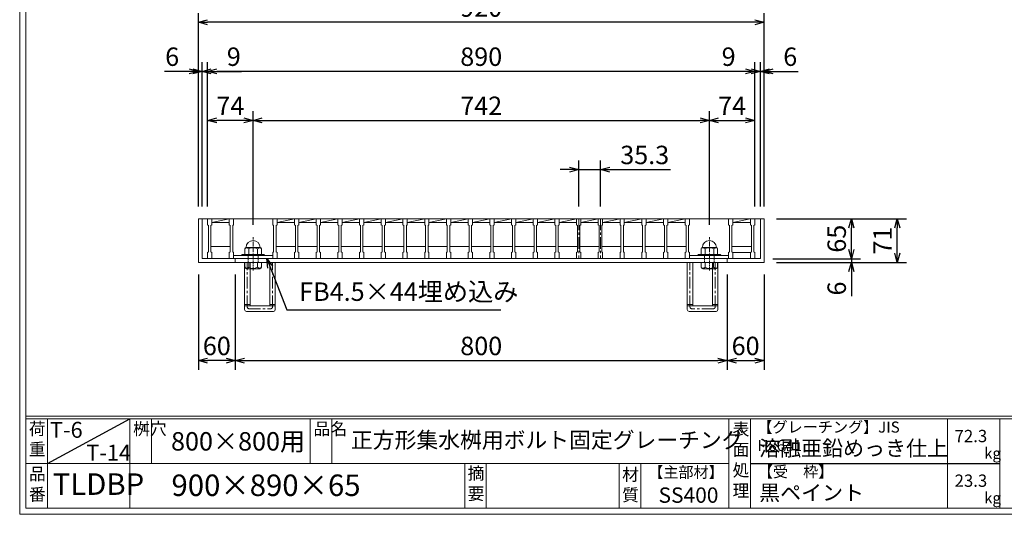
# Model space of a CAD drawing. Units: millimetres. Extents: x -180 to 2610, y -195 to 1778.
# Drawn here: x -180 to 1421, y -195 to 610 of the extents above; entities that cross this region are included whole.
import ezdxf

# ---------------------------------------------------------------- set-up
doc = ezdxf.new("R2010")
doc.units = ezdxf.units.MM
doc.linetypes.add('CENTER', pattern=[10, 6.25, -1.25, 1.25, -1.25])
doc.linetypes.add('DASHED', pattern=[3.75, 2.5, -1.25])
for name, color, linetype, lineweight in [('中心線', 1, 'CENTER', 13), ('受け枠', 3, 'Continuous', 9), ('寸法線', 2, 'Continuous', 9), ('本体', 7, 'Continuous', 13), ('枠寸法', 31, 'Continuous', 9)]:
    doc.layers.add(name, color=color, linetype=linetype, lineweight=lineweight)
doc.layers.add('外枠', color=7, linetype='Continuous')
doc.dimstyles.new('ISO-25', dxfattribs={"dimscale": 10, "dimtxt": 3, "dimasz": 1.5, "dimexe": 1.5, "dimexo": 2, "dimgap": 0.5, "dimtad": 1, "dimdsep": 46, "dimtxsty": 'Standard', "dimblk": 'OPEN30', "dimcen": 2.5, "dimadec": 0, "dimazin": 0, "dimtfac": 1, "dimtmove": 0, "dimatfit": 0, "dimldrblk": 'OPEN30', "dimfxl": 1, "dimarcsym": 0})

# ---------------------------------------------------------------- blocks, each defined once
blk = doc.blocks.new('_Open30')
at = {"color": 0, "linetype": 'ByBlock', "lineweight": -2}
for p, q in [((-1, 0.27), (0, 0)), ((0, 0), (-1, -0.27)), ((0, 0), (-1, 0))]:
    blk.add_line(p, q, dxfattribs=at)
blk = doc.blocks.new('*D9')
at = {"layer": 'Defpoints', "color": 0, "ltscale": 3}
for p in [(110.7, 214.9), (170.7, 214.9), (110.7, 54.9)]:
    blk.add_point(p, dxfattribs=at)
at = {"layer": '枠寸法', "color": 0, "lineweight": -2, "ltscale": 3}
for p, q in [((110.7, 194.9), (110.7, 39.9)), ((170.7, 194.9), (170.7, 39.9)), ((155.7, 54.9), (125.7, 54.9))]:
    blk.add_line(p, q, dxfattribs=at)
at = {"layer": '枠寸法', "color": 0, "lineweight": -2, "ltscale": 3, "xscale": 15, "yscale": 15, "zscale": 15, "rotation": 180}
blk.add_blockref('_Open30', (110.7, 54.9), dxfattribs=at)
at = {"layer": '枠寸法', "color": 0, "lineweight": -2, "ltscale": 3, "xscale": 15, "yscale": 15, "zscale": 15}
blk.add_blockref('_Open30', (170.7, 54.9), dxfattribs=at)
at = {"layer": '枠寸法', "color": 0, "ltscale": 3, "insert": (140.7, 74.9), "char_height": 30, "attachment_point": 5}
blk.add_mtext('60', dxfattribs=at)
blk = doc.blocks.new('*D10')
at = {"layer": 'Defpoints', "color": 0, "ltscale": 3}
for p in [(170.7, 214.9), (970.7, 214.9), (970.7, 54.9)]:
    blk.add_point(p, dxfattribs=at)
at = {"layer": '枠寸法', "color": 0, "lineweight": -2, "ltscale": 3}
for p, q in [((170.7, 194.9), (170.7, 39.9)), ((970.7, 194.9), (970.7, 39.9)), ((185.7, 54.9), (955.7, 54.9))]:
    blk.add_line(p, q, dxfattribs=at)
at = {"layer": '枠寸法', "color": 0, "lineweight": -2, "ltscale": 3, "xscale": 15, "yscale": 15, "zscale": 15, "rotation": 180}
blk.add_blockref('_Open30', (170.7, 54.9), dxfattribs=at)
at = {"layer": '枠寸法', "color": 0, "lineweight": -2, "ltscale": 3, "xscale": 15, "yscale": 15, "zscale": 15}
blk.add_blockref('_Open30', (970.7, 54.9), dxfattribs=at)
at = {"layer": '枠寸法', "color": 0, "ltscale": 3, "insert": (570.7, 74.9), "char_height": 30, "attachment_point": 5}
blk.add_mtext('800', dxfattribs=at)
blk = doc.blocks.new('*D11')
at = {"layer": 'Defpoints', "color": 0, "ltscale": 3}
for p in [(970.7, 214.9), (1030.7, 214.9), (1030.7, 54.9)]:
    blk.add_point(p, dxfattribs=at)
at = {"layer": '枠寸法', "color": 0, "lineweight": -2, "ltscale": 3}
for p, q in [((970.7, 194.9), (970.7, 39.9)), ((1030.7, 194.9), (1030.7, 39.9)), ((985.7, 54.9), (1015.7, 54.9))]:
    blk.add_line(p, q, dxfattribs=at)
at = {"layer": '枠寸法', "color": 0, "lineweight": -2, "ltscale": 3, "xscale": 15, "yscale": 15, "zscale": 15, "rotation": 180}
blk.add_blockref('_Open30', (970.7, 54.9), dxfattribs=at)
at = {"layer": '枠寸法', "color": 0, "lineweight": -2, "ltscale": 3, "xscale": 15, "yscale": 15, "zscale": 15}
blk.add_blockref('_Open30', (1030.7, 54.9), dxfattribs=at)
at = {"layer": '枠寸法', "color": 0, "ltscale": 3, "insert": (1000.7, 74.9), "char_height": 30, "attachment_point": 5}
blk.add_mtext('60', dxfattribs=at)
blk = doc.blocks.new('*D12')
at = {"layer": 'Defpoints', "color": 0, "ltscale": 3}
for p in [(1030.7, 525.9), (1024.7, 285.9), (1030.7, 285.9)]:
    blk.add_point(p, dxfattribs=at)
at = {"layer": '枠寸法', "color": 0, "lineweight": -2, "ltscale": 3}
for p, q in [((1024.7, 305.9), (1024.7, 540.9)), ((1030.7, 305.9), (1030.7, 540.9)), ((1009.7, 525.9), (994.7, 525.9)), ((1024.7, 525.9), (1030.7, 525.9)), ((1045.7, 525.9), (1086, 525.9))]:
    blk.add_line(p, q, dxfattribs=at)
at = {"layer": '枠寸法', "color": 0, "lineweight": -2, "ltscale": 3, "xscale": 15, "yscale": 15, "zscale": 15}
blk.add_blockref('_Open30', (1024.7, 525.9), dxfattribs=at)
at = {"layer": '枠寸法', "color": 0, "lineweight": -2, "ltscale": 3, "xscale": 15, "yscale": 15, "zscale": 15, "rotation": 180}
blk.add_blockref('_Open30', (1030.7, 525.9), dxfattribs=at)
at = {"layer": '枠寸法', "color": 0, "ltscale": 3, "insert": (1073.3, 545.9), "char_height": 30, "attachment_point": 5}
blk.add_mtext('6', dxfattribs=at)
blk = doc.blocks.new('*D13')
at = {"layer": 'Defpoints', "color": 0, "ltscale": 3}
for p in [(110.7, 525.9), (110.7, 285.9), (116.7, 285.9)]:
    blk.add_point(p, dxfattribs=at)
at = {"layer": '枠寸法', "color": 0, "lineweight": -2, "ltscale": 3}
for p, q in [((110.7, 305.9), (110.7, 540.9)), ((116.7, 305.9), (116.7, 540.9)), ((95.7, 525.9), (55.5, 525.9)), ((116.7, 525.9), (110.7, 525.9)), ((131.7, 525.9), (146.7, 525.9))]:
    blk.add_line(p, q, dxfattribs=at)
at = {"layer": '枠寸法', "color": 0, "lineweight": -2, "ltscale": 3, "xscale": 15, "yscale": 15, "zscale": 15}
blk.add_blockref('_Open30', (110.7, 525.9), dxfattribs=at)
at = {"layer": '枠寸法', "color": 0, "lineweight": -2, "ltscale": 3, "xscale": 15, "yscale": 15, "zscale": 15, "rotation": 180}
blk.add_blockref('_Open30', (116.7, 525.9), dxfattribs=at)
at = {"layer": '枠寸法', "color": 0, "ltscale": 3, "insert": (68.1, 545.9), "char_height": 30, "attachment_point": 5}
blk.add_mtext('6', dxfattribs=at)
blk = doc.blocks.new('*D23')
at = {"layer": 'Defpoints', "color": 0, "ltscale": 3}
for p in [(110.7, 605.9), (110.7, 285.9), (1030.7, 285.9)]:
    blk.add_point(p, dxfattribs=at)
at = {"layer": '枠寸法', "color": 0, "lineweight": -2, "ltscale": 3}
for p, q in [((110.7, 305.9), (110.7, 620.9)), ((1030.7, 305.9), (1030.7, 620.9)), ((1015.7, 605.9), (125.7, 605.9))]:
    blk.add_line(p, q, dxfattribs=at)
at = {"layer": '枠寸法', "color": 0, "lineweight": -2, "ltscale": 3, "xscale": 15, "yscale": 15, "zscale": 15, "rotation": 180}
blk.add_blockref('_Open30', (110.7, 605.9), dxfattribs=at)
at = {"layer": '枠寸法', "color": 0, "lineweight": -2, "ltscale": 3, "xscale": 15, "yscale": 15, "zscale": 15}
blk.add_blockref('_Open30', (1030.7, 605.9), dxfattribs=at)
at = {"layer": '枠寸法', "color": 0, "ltscale": 3, "insert": (570.7, 625.9), "char_height": 30, "attachment_point": 5}
blk.add_mtext('920', dxfattribs=at)
blk = doc.blocks.new('*D24')
at = {"layer": 'Defpoints', "color": 0, "ltscale": 3}
for p in [(125.7, 525.9), (116.7, 285.9), (125.7, 285.9)]:
    blk.add_point(p, dxfattribs=at)
at = {"layer": '枠寸法', "color": 0, "lineweight": -2, "ltscale": 3}
for p, q in [((116.7, 305.9), (116.7, 540.9)), ((125.7, 305.9), (125.7, 540.9)), ((101.7, 525.9), (86.7, 525.9)), ((116.7, 525.9), (125.7, 525.9)), ((140.7, 525.9), (181, 525.9))]:
    blk.add_line(p, q, dxfattribs=at)
at = {"layer": '枠寸法', "color": 0, "lineweight": -2, "ltscale": 3, "xscale": 15, "yscale": 15, "zscale": 15}
blk.add_blockref('_Open30', (116.7, 525.9), dxfattribs=at)
at = {"layer": '枠寸法', "color": 0, "lineweight": -2, "ltscale": 3, "xscale": 15, "yscale": 15, "zscale": 15, "rotation": 180}
blk.add_blockref('_Open30', (125.7, 525.9), dxfattribs=at)
at = {"layer": '枠寸法', "color": 0, "ltscale": 3, "insert": (168.3, 545.9), "char_height": 30, "attachment_point": 5}
blk.add_mtext('9', dxfattribs=at)
blk = doc.blocks.new('*D25')
at = {"layer": 'Defpoints', "color": 0, "ltscale": 3}
for p in [(1015.7, 525.9), (1015.7, 285.9), (1024.7, 285.9)]:
    blk.add_point(p, dxfattribs=at)
at = {"layer": '枠寸法', "color": 0, "lineweight": -2, "ltscale": 3}
for p, q in [((1015.7, 305.9), (1015.7, 540.9)), ((1024.7, 305.9), (1024.7, 540.9)), ((1000.7, 525.9), (960.5, 525.9)), ((1024.7, 525.9), (1015.7, 525.9)), ((1039.7, 525.9), (1054.7, 525.9))]:
    blk.add_line(p, q, dxfattribs=at)
at = {"layer": '枠寸法', "color": 0, "lineweight": -2, "ltscale": 3, "xscale": 15, "yscale": 15, "zscale": 15}
blk.add_blockref('_Open30', (1015.7, 525.9), dxfattribs=at)
at = {"layer": '枠寸法', "color": 0, "lineweight": -2, "ltscale": 3, "xscale": 15, "yscale": 15, "zscale": 15, "rotation": 180}
blk.add_blockref('_Open30', (1024.7, 525.9), dxfattribs=at)
at = {"layer": '枠寸法', "color": 0, "ltscale": 3, "insert": (973.1, 545.9), "char_height": 30, "attachment_point": 5}
blk.add_mtext('9', dxfattribs=at)
blk = doc.blocks.new('*D26')
at = {"layer": 'Defpoints', "color": 0, "ltscale": 3}
for p in [(125.7, 525.9), (125.7, 285.9), (1015.7, 285.9)]:
    blk.add_point(p, dxfattribs=at)
at = {"layer": '寸法線', "color": 0, "lineweight": -2, "ltscale": 3}
for p, q in [((125.7, 305.9), (125.7, 540.9)), ((1015.7, 305.9), (1015.7, 540.9)), ((1000.7, 525.9), (140.7, 525.9))]:
    blk.add_line(p, q, dxfattribs=at)
at = {"layer": '寸法線', "color": 0, "lineweight": -2, "ltscale": 3, "xscale": 15, "yscale": 15, "zscale": 15, "rotation": 180}
blk.add_blockref('_Open30', (125.7, 525.9), dxfattribs=at)
at = {"layer": '寸法線', "color": 0, "lineweight": -2, "ltscale": 3, "xscale": 15, "yscale": 15, "zscale": 15}
blk.add_blockref('_Open30', (1015.7, 525.9), dxfattribs=at)
at = {"layer": '寸法線', "color": 0, "ltscale": 3, "insert": (570.7, 545.9), "char_height": 30, "attachment_point": 5}
blk.add_mtext('890', dxfattribs=at)
blk = doc.blocks.new('*D27')
at = {"layer": 'Defpoints', "color": 0, "ltscale": 3}
for p in [(729.3, 365.9), (729.3, 285.9), (764.6, 285.9)]:
    blk.add_point(p, dxfattribs=at)
at = {"layer": '寸法線', "color": 0, "lineweight": -2, "ltscale": 3}
for p, q in [((729.3, 305.9), (729.3, 380.9)), ((764.6, 305.9), (764.6, 380.9)), ((714.3, 365.9), (699.3, 365.9)), ((729.3, 365.9), (764.6, 365.9)), ((779.6, 365.9), (878.6, 365.9))]:
    blk.add_line(p, q, dxfattribs=at)
at = {"layer": '寸法線', "color": 0, "lineweight": -2, "ltscale": 3, "xscale": 15, "yscale": 15, "zscale": 15}
blk.add_blockref('_Open30', (729.3, 365.9), dxfattribs=at)
at = {"layer": '寸法線', "color": 0, "lineweight": -2, "ltscale": 3, "xscale": 15, "yscale": 15, "zscale": 15, "rotation": 180}
blk.add_blockref('_Open30', (764.6, 365.9), dxfattribs=at)
at = {"layer": '寸法線', "color": 0, "ltscale": 3, "insert": (836.6, 385.9), "char_height": 30, "attachment_point": 5}
blk.add_mtext('35.3', dxfattribs=at)
blk = doc.blocks.new('*D28')
at = {"layer": 'Defpoints', "color": 0, "ltscale": 3}
for p in [(125.7, 445.9), (125.7, 285.9), (199.7, 256)]:
    blk.add_point(p, dxfattribs=at)
at = {"layer": '寸法線', "color": 0, "lineweight": -2, "ltscale": 3}
for p, q in [((125.7, 305.9), (125.7, 460.9)), ((199.7, 276), (199.7, 460.9)), ((184.7, 445.9), (140.7, 445.9))]:
    blk.add_line(p, q, dxfattribs=at)
at = {"layer": '寸法線', "color": 0, "lineweight": -2, "ltscale": 3, "xscale": 15, "yscale": 15, "zscale": 15, "rotation": 180}
blk.add_blockref('_Open30', (125.7, 445.9), dxfattribs=at)
at = {"layer": '寸法線', "color": 0, "lineweight": -2, "ltscale": 3, "xscale": 15, "yscale": 15, "zscale": 15}
blk.add_blockref('_Open30', (199.7, 445.9), dxfattribs=at)
at = {"layer": '寸法線', "color": 0, "ltscale": 3, "insert": (162.7, 465.9), "char_height": 30, "attachment_point": 5}
blk.add_mtext('74', dxfattribs=at)
blk = doc.blocks.new('*D29')
at = {"layer": 'Defpoints', "color": 0, "ltscale": 3}
for p in [(941.7, 445.9), (199.7, 256), (941.7, 256)]:
    blk.add_point(p, dxfattribs=at)
at = {"layer": '寸法線', "color": 0, "lineweight": -2, "ltscale": 3}
for p, q in [((199.7, 276), (199.7, 460.9)), ((941.7, 276), (941.7, 460.9)), ((214.7, 445.9), (926.7, 445.9))]:
    blk.add_line(p, q, dxfattribs=at)
at = {"layer": '寸法線', "color": 0, "lineweight": -2, "ltscale": 3, "xscale": 15, "yscale": 15, "zscale": 15, "rotation": 180}
blk.add_blockref('_Open30', (199.7, 445.9), dxfattribs=at)
at = {"layer": '寸法線', "color": 0, "lineweight": -2, "ltscale": 3, "xscale": 15, "yscale": 15, "zscale": 15}
blk.add_blockref('_Open30', (941.7, 445.9), dxfattribs=at)
at = {"layer": '寸法線', "color": 0, "ltscale": 3, "insert": (570.7, 465.9), "char_height": 30, "attachment_point": 5}
blk.add_mtext('742', dxfattribs=at)
blk = doc.blocks.new('*D30')
at = {"layer": 'Defpoints', "color": 0, "ltscale": 3}
for p in [(1015.7, 445.9), (1015.7, 285.9), (941.7, 256)]:
    blk.add_point(p, dxfattribs=at)
at = {"layer": '寸法線', "color": 0, "lineweight": -2, "ltscale": 3}
for p, q in [((941.7, 276), (941.7, 460.9)), ((1015.7, 305.9), (1015.7, 460.9)), ((956.7, 445.9), (1000.7, 445.9))]:
    blk.add_line(p, q, dxfattribs=at)
at = {"layer": '寸法線', "color": 0, "lineweight": -2, "ltscale": 3, "xscale": 15, "yscale": 15, "zscale": 15, "rotation": 180}
blk.add_blockref('_Open30', (941.7, 445.9), dxfattribs=at)
at = {"layer": '寸法線', "color": 0, "lineweight": -2, "ltscale": 3, "xscale": 15, "yscale": 15, "zscale": 15}
blk.add_blockref('_Open30', (1015.7, 445.9), dxfattribs=at)
at = {"layer": '寸法線', "color": 0, "ltscale": 3, "insert": (978.7, 465.9), "char_height": 30, "attachment_point": 5}
blk.add_mtext('74', dxfattribs=at)
blk = doc.blocks.new('*D76')
at = {"layer": 'Defpoints', "color": 0, "ltscale": 3}
for p in [(1030.7, 285.9), (1247.3, 285.9), (1030.7, 214.9)]:
    blk.add_point(p, dxfattribs=at)
at = {"layer": '枠寸法', "color": 0, "lineweight": -2, "ltscale": 3}
for p, q in [((1050.7, 285.9), (1262.3, 285.9)), ((1247.3, 229.9), (1247.3, 270.9)), ((1050.7, 214.9), (1262.3, 214.9))]:
    blk.add_line(p, q, dxfattribs=at)
at = {"layer": '枠寸法', "color": 0, "lineweight": -2, "ltscale": 3, "xscale": 15, "yscale": 15, "zscale": 15}
for p, rotation in [((1247.3, 285.9), 90), ((1247.3, 214.9), 270)]:
    blk.add_blockref('_Open30', p, dxfattribs=dict(at, rotation=rotation))
at = {"layer": '枠寸法', "color": 0, "ltscale": 3, "insert": (1227.3, 250.4), "char_height": 30, "attachment_point": 5, "rotation": 90}
blk.add_mtext('71', dxfattribs=at)
blk = doc.blocks.new('*D77')
at = {"layer": 'Defpoints', "color": 0, "ltscale": 3}
for p in [(1024.7, 220.9), (1030.7, 214.9), (1172.7, 214.9)]:
    blk.add_point(p, dxfattribs=at)
at = {"layer": '枠寸法', "color": 0, "lineweight": -2, "ltscale": 3}
for p, q in [((1172.7, 235.9), (1172.7, 250.9)), ((1044.7, 220.9), (1187.7, 220.9)), ((1050.7, 214.9), (1187.7, 214.9)), ((1172.7, 220.9), (1172.7, 214.9)), ((1172.7, 199.9), (1172.7, 159.7))]:
    blk.add_line(p, q, dxfattribs=at)
at = {"layer": '枠寸法', "color": 0, "lineweight": -2, "ltscale": 3, "xscale": 15, "yscale": 15, "zscale": 15}
for p, rotation in [((1172.7, 220.9), 270), ((1172.7, 214.9), 90)]:
    blk.add_blockref('_Open30', p, dxfattribs=dict(at, rotation=rotation))
at = {"layer": '枠寸法', "color": 0, "ltscale": 3, "insert": (1152.7, 172.3), "char_height": 30, "attachment_point": 5, "rotation": 90}
blk.add_mtext('6', dxfattribs=at)
blk = doc.blocks.new('*D78')
at = {"layer": 'Defpoints', "color": 0, "ltscale": 3}
for p in [(1030.7, 285.9), (1172.7, 285.9), (1024.7, 220.9)]:
    blk.add_point(p, dxfattribs=at)
at = {"layer": '寸法線', "color": 0, "lineweight": -2, "ltscale": 3}
for p, q in [((1050.7, 285.9), (1187.7, 285.9)), ((1172.7, 235.9), (1172.7, 270.9)), ((1044.7, 220.9), (1187.7, 220.9))]:
    blk.add_line(p, q, dxfattribs=at)
at = {"layer": '寸法線', "color": 0, "lineweight": -2, "ltscale": 3, "xscale": 15, "yscale": 15, "zscale": 15}
for p, rotation in [((1172.7, 285.9), 90), ((1172.7, 220.9), 270)]:
    blk.add_blockref('_Open30', p, dxfattribs=dict(at, rotation=rotation))
at = {"layer": '寸法線', "color": 0, "ltscale": 3, "insert": (1152.7, 253.4), "char_height": 30, "attachment_point": 5, "rotation": 90}
blk.add_mtext('65', dxfattribs=at)
blk = doc.blocks.new('*U91')
at = {"layer": '本体'}
for p, q in [((-18.4, 32.5), (-11.4, 32.5)), ((-18.4, 32.5), (-18.4, 22.5)), ((-11.4, 32.5), (-11.4, 22.5)), ((-18.4, 22.5), (-16.9, 21.5)), ((-16.9, 21.5), (-16.9, -21.5)), ((-11.4, 22.5), (-12.9, 21.5)), ((-12.9, 21.5), (-12.9, -21.5)), ((-18.4, -22.5), (-16.9, -21.5)), ((-18.4, -32.5), (-18.4, -22.5)), ((-11.4, -22.5), (-12.9, -21.5)), ((-11.4, -32.5), (-11.4, -22.5)), ((-18.4, -32.5), (-11.4, -32.5))]:
    blk.add_line(p, q, dxfattribs=at)
at = {"layer": '本体', "ltscale": 3}
for p, q in [((-11.4, 26.5), (16.9, 32.5)), ((-11.4, 26.5), (16.9, 26.5)), ((-12.9, -12.5), (18.4, -12.5))]:
    blk.add_line(p, q, dxfattribs=at)
blk = doc.blocks.new('*U92')
at = {"layer": '本体', "color": 0, "linetype": 'ByBlock', "lineweight": -2}
for p in [(0, 0), (35.3, 0), (70.6, 0), (105.9, 0), (141.2, 0), (176.5, 0), (211.8, 0), (247.1, 0), (282.4, 0), (317.7, 0), (353, 0), (388.3, 0), (423.6, 0), (458.9, 0), (494.2, 0), (529.5, 0), (564.8, 0), (600.1, 0), (635.4, 0)]:
    blk.add_blockref('*U91', p, dxfattribs=at)

msp = doc.modelspace()

# ---------------------------------------------------------------- linework, layer by layer
at = {"layer": '中心線', "linetype": 'CENTER', "ltscale": 3}
for p, q in [((729.33, 285.915), (729.33, 220.915)), ((764.63, 285.915), (764.63, 220.915))]:
    msp.add_line(p, q, dxfattribs=at)
at = {"layer": '中心線', "linetype": 'CENTER'}
for p, q in [((199.73, 201.866), (199.73, 255.953)), ((941.73, 201.866), (941.73, 255.953))]:
    msp.add_line(p, q, dxfattribs=at)
at = {"layer": '受け枠', "ltscale": 3}
for p, q in [((110.73, 285.915), (110.73, 214.915)), ((110.73, 285.915), (1030.73, 285.915)), ((116.73, 285.915), (116.73, 220.915)), ((1024.73, 285.915), (1024.73, 220.915)), ((1030.73, 285.915), (1030.73, 214.915)), ((110.73, 214.915), (1030.73, 214.915)), ((116.73, 220.915), (1024.73, 220.915)), ((170.73, 220.915), (170.73, 214.915)), ((185.73, 137.915), (185.73, 214.915)), ((194.73, 143.915), (194.73, 214.915)), ((226.73, 143.915), (226.73, 214.915)), ((235.73, 137.915), (235.73, 214.915)), ((905.73, 137.915), (905.73, 214.915)), ((914.73, 143.915), (914.73, 214.915)), ((946.73, 143.915), (946.73, 214.915)), ((955.73, 137.915), (955.73, 214.915)), ((970.73, 220.915), (970.73, 214.915)), ((188.73, 134.915), (232.73, 134.915)), ((194.73, 143.915), (226.73, 143.915)), ((952.73, 134.915), (908.73, 134.915)), ((946.73, 143.915), (914.73, 143.915))]:
    msp.add_line(p, q, dxfattribs=at)
at = {"layer": '受け枠'}
for p, q in [((182.23, 227.86), (217.23, 227.86)), ((182.23, 225.915), (217.23, 225.915)), ((186.23, 236.989), (186.23, 227.86)), ((188.307, 239.066), (211.153, 239.066)), ((192.72, 236.989), (192.72, 227.86)), ((206.739, 236.989), (206.739, 227.86)), ((213.23, 236.989), (213.23, 227.86)), ((959.23, 227.86), (924.23, 227.86)), ((959.23, 225.915), (924.23, 225.915)), ((928.23, 236.989), (928.23, 227.86)), ((953.153, 239.066), (930.307, 239.066)), ((934.72, 236.989), (934.72, 227.86)), ((948.739, 236.989), (948.739, 227.86)), ((955.23, 236.989), (955.23, 227.86)), ((186.23, 214.915), (213.23, 214.915)), ((186.23, 214.915), (186.23, 207.3)), ((192.807, 206.859), (192.807, 214.915)), ((206.653, 206.859), (206.653, 214.915)), ((213.23, 214.915), (213.23, 207.3)), ((955.23, 214.915), (928.23, 214.915)), ((928.23, 214.915), (928.23, 207.3)), ((934.807, 206.859), (934.807, 214.915)), ((948.653, 206.859), (948.653, 214.915)), ((955.23, 214.915), (955.23, 207.3)), ((188.999, 204.53), (210.46, 204.53)), ((952.46, 204.53), (930.999, 204.53))]:
    msp.add_line(p, q, dxfattribs=at)
at = {"layer": '受け枠', "linetype": 'DASHED'}
for p, q in [((191.73, 214.915), (191.73, 225.915)), ((207.73, 214.915), (207.73, 225.915)), ((933.73, 214.915), (933.73, 225.915)), ((949.73, 214.915), (949.73, 225.915))]:
    msp.add_line(p, q, dxfattribs=at)
at = {"layer": '受け枠', "linetype": 'CENTER', "ltscale": 3}
for p, q in [((190.23, 142.415), (190.23, 214.915)), ((231.23, 142.415), (231.23, 214.915)), ((910.23, 142.415), (910.23, 214.915)), ((951.23, 142.415), (951.23, 214.915)), ((194.73, 146.057), (185.73, 146.057)), ((235.73, 146.057), (226.73, 146.057)), ((905.73, 146.057), (914.73, 146.057)), ((946.73, 146.057), (955.73, 146.057)), ((194.73, 143.915), (185.73, 143.915)), ((193.23, 139.415), (228.23, 139.415)), ((235.73, 143.915), (226.73, 143.915)), ((905.73, 143.915), (914.73, 143.915)), ((948.23, 139.415), (913.23, 139.415)), ((946.73, 143.915), (955.73, 143.915))]:
    msp.add_line(p, q, dxfattribs=at)
at = {"layer": '受け枠', "ltscale": 3}
for centre, radius, start, end in [((199.73, 239.066), 11.423, 0, 180), ((941.73, 239.066), 11.423, 0, 180), ((199.73, 224.318), 14.481, 61.049544, 118.950456), ((941.73, 224.318), 14.481, 61.049544, 118.950456), ((199.73, 219.197), 14.147, 240.7011, 299.2989), ((941.73, 219.197), 14.147, 240.7011, 299.2989), ((188.73, 137.915), 3, 180, 270), ((232.73, 137.915), 3, 270, 0), ((908.73, 137.915), 3, 180, 270), ((952.73, 137.915), 3, 270, 0)]:
    msp.add_arc(centre, radius, start, end, dxfattribs=at)
at = {"layer": '受け枠'}
for centre, radius, start, end in [((182.23, 226.86), 1, 90, 180), ((182.23, 226.915), 1, 180, 270), ((188.307, 236.989), 2.077, 90, 180), ((211.153, 236.989), 2.077, 0, 90), ((217.23, 226.86), 1, 0, 90), ((217.23, 226.915), 1, 270, 0), ((924.23, 226.86), 1, 90, 180), ((924.23, 226.915), 1, 180, 270), ((930.307, 236.989), 2.077, 90, 180), ((953.153, 236.989), 2.077, 0, 90), ((959.23, 226.86), 1, 0, 90), ((959.23, 226.915), 1, 270, 0), ((188.999, 207.3), 2.769, 180, 270), ((210.46, 207.3), 2.769, 270, 0), ((930.999, 207.3), 2.769, 180, 270), ((952.46, 207.3), 2.769, 270, 0)]:
    msp.add_arc(centre, radius, start, end, dxfattribs=at)
at = {"layer": '受け枠', "linetype": 'CENTER', "ltscale": 3}
for centre, start, end in [((193.23, 142.415), 180, 270), ((228.23, 142.415), 270, 0), ((913.23, 142.415), 180, 270), ((948.23, 142.415), 270, 0)]:
    msp.add_arc(centre, 3, start, end, dxfattribs=at)
at = {"layer": '受け枠', "ltscale": 3}
for points in [[(188.307, 238.403), (187.679, 238.29), (186.636, 237.916), (186.23, 236.989)], [(192.72, 236.989), (191.303, 237.924), (189.771, 238.499), (188.307, 238.403)], [(206.739, 236.989), (208.156, 237.924), (209.689, 238.499), (211.153, 238.403)], [(211.153, 238.403), (211.78, 238.29), (212.823, 237.916), (213.23, 236.989)], [(930.307, 238.403), (929.679, 238.29), (928.636, 237.916), (928.23, 236.989)], [(934.72, 236.989), (933.303, 237.924), (931.771, 238.499), (930.307, 238.403)], [(948.739, 236.989), (950.156, 237.924), (951.689, 238.499), (953.153, 238.403)], [(953.153, 238.403), (953.78, 238.29), (954.823, 237.916), (955.23, 236.989)], [(188.307, 205.445), (187.679, 205.558), (186.454, 205.751), (186.23, 207.819)], [(192.807, 206.859), (191.303, 205.924), (189.771, 205.35), (188.307, 205.445)], [(206.653, 206.859), (208.156, 205.924), (209.689, 205.35), (211.153, 205.445)], [(211.153, 205.445), (211.78, 205.558), (213.005, 205.751), (213.23, 207.819)], [(930.307, 205.445), (929.679, 205.558), (928.454, 205.751), (928.23, 207.819)], [(934.807, 206.859), (933.303, 205.924), (931.771, 205.35), (930.307, 205.445)], [(948.653, 206.859), (950.156, 205.924), (951.689, 205.35), (953.153, 205.445)], [(953.153, 205.445), (953.78, 205.558), (955.005, 205.751), (955.23, 207.819)]]:
    msp.add_open_spline(points, degree=3, dxfattribs=at)
at = {"layer": '外枠', "lineweight": 9, "ltscale": 80}
for q in [(-179.889, 1777.869), (2609.622, -195.4)]:
    msp.add_line((-179.889, -195.4), q, dxfattribs=at)
at = {"layer": '外枠', "lineweight": 9, "ltscale": 100}
for p, q in [((-169.889, 1768.477), (-169.889, -185.4)), ((-134.889, -40.001), (-134.889, -185.4)), ((-0.785, -40.001), (-0.785, -185.4)), ((34.215, -40.001), (34.215, -112.701)), ((292.676, -40.001), (292.676, -112.701)), ((327.676, -40.001), (327.676, -112.701)), ((543.94, -112.701), (543.94, -185.4)), ((578.94, -112.701), (578.94, -185.4)), ((795.063, -112.701), (795.063, -185.4)), ((830.063, -112.701), (830.063, -185.4)), ((-169.889, -185.4), (2600.231, -185.4))]:
    msp.add_line(p, q, dxfattribs=at)
at = {"layer": '外枠', "linetype": 'Continuous', "lineweight": 9, "ltscale": 100}
for p, q in [((-169.889, -35.305), (2600.231, -35.305)), ((-169.889, -40.001), (2600.231, -40.001)), ((973.643, -40.001), (973.643, -185.4)), ((1008.643, -40.001), (1008.643, -185.4)), ((1328.791, -40.001), (1328.791, -185.4)), ((1414.063, -40.001), (1414.063, -185.4)), ((-169.889, -112.701), (973.641, -112.701))]:
    msp.add_line(p, q, dxfattribs=at)
at = {"layer": '外枠', "ltscale": 3}
for p, q in [((-134.889, -112.701), (-0.785, -40.001)), ((1008.643, -112.701), (1414.063, -112.701))]:
    msp.add_line(p, q, dxfattribs=at)
at = {"layer": '本体', "ltscale": 3}
for p, q in [((125.73, 285.915), (1010.53, 285.915)), ((132.73, 279.915), (161.03, 285.915)), ((132.73, 279.915), (161.03, 279.915)), ((979.93, 279.915), (1008.23, 285.915)), ((979.93, 279.915), (1008.23, 279.915)), ((131.23, 240.915), (162.53, 240.915)), ((978.43, 240.915), (1009.73, 240.915)), ((168.03, 225.915), (231.63, 225.915)), ((909.33, 225.915), (972.93, 225.915)), ((979.93, 230.915), (1008.23, 230.915))]:
    msp.add_line(p, q, dxfattribs=at)
at = {"layer": '本体'}
for p, q in [((125.73, 285.915), (132.73, 285.915)), ((125.73, 285.915), (125.73, 275.915)), ((125.73, 275.915), (127.23, 274.915)), ((127.23, 274.915), (127.23, 231.915)), ((132.73, 275.915), (131.23, 274.915)), ((131.23, 274.915), (131.23, 231.915)), ((132.73, 285.915), (132.73, 275.915)), ((161.03, 285.915), (161.03, 275.915)), ((161.03, 285.915), (168.03, 285.915)), ((161.03, 275.915), (162.53, 274.915)), ((162.53, 274.915), (162.53, 231.915)), ((168.03, 275.915), (166.53, 274.915)), ((166.53, 274.915), (166.53, 231.915)), ((168.03, 285.915), (168.03, 275.915)), ((902.33, 285.915), (909.33, 285.915)), ((902.33, 285.915), (902.33, 275.915)), ((902.33, 275.915), (903.83, 274.915)), ((903.83, 274.915), (903.83, 231.915)), ((909.33, 275.915), (907.83, 274.915)), ((907.83, 274.915), (907.83, 231.915)), ((909.33, 285.915), (909.33, 275.915)), ((972.93, 285.915), (979.93, 285.915)), ((972.93, 285.915), (972.93, 275.915)), ((972.93, 275.915), (974.43, 274.915)), ((974.43, 274.915), (974.43, 231.915)), ((979.93, 275.915), (978.43, 274.915)), ((978.43, 274.915), (978.43, 231.915)), ((979.93, 285.915), (979.93, 275.915)), ((1008.73, 285.915), (1015.73, 285.915)), ((1008.73, 285.915), (1008.73, 275.915)), ((1008.73, 275.915), (1010.23, 274.915)), ((1010.23, 274.915), (1010.23, 231.915)), ((1015.73, 275.915), (1014.23, 274.915)), ((1014.23, 274.915), (1014.23, 231.915)), ((1015.73, 285.915), (1015.73, 275.915)), ((125.73, 230.915), (127.23, 231.915)), ((125.73, 220.915), (125.73, 230.915)), ((132.73, 230.915), (131.23, 231.915)), ((132.73, 220.915), (132.73, 230.915)), ((161.03, 230.915), (162.53, 231.915)), ((161.03, 220.915), (161.03, 230.915)), ((168.03, 230.915), (166.53, 231.915)), ((168.03, 220.915), (168.03, 230.915)), ((902.33, 230.915), (903.83, 231.915)), ((902.33, 220.915), (902.33, 230.915)), ((909.33, 230.915), (907.83, 231.915)), ((909.33, 220.915), (909.33, 230.915)), ((972.93, 230.915), (974.43, 231.915)), ((972.93, 220.915), (972.93, 230.915)), ((979.93, 230.915), (978.43, 231.915)), ((979.93, 220.915), (979.93, 230.915)), ((1008.73, 230.915), (1010.23, 231.915)), ((1008.73, 220.915), (1008.73, 230.915)), ((1015.73, 230.915), (1014.23, 231.915)), ((1015.73, 220.915), (1015.73, 230.915)), ((125.73, 220.915), (132.73, 220.915)), ((161.03, 220.915), (168.03, 220.915)), ((902.33, 220.915), (909.33, 220.915)), ((972.93, 220.915), (979.93, 220.915)), ((1008.73, 220.915), (1015.73, 220.915))]:
    msp.add_line(p, q, dxfattribs=at)

# ---------------------------------------------------------------- block references
msp.add_blockref('*U92', (250.03, 253.415), dxfattribs=at)

# ---------------------------------------------------------------- texts
at = {"layer": '外枠', "linetype": 'Continuous', "lineweight": 9, "ltscale": 100, "attachment_point": 1}
for s, insert, char_height, width in [('荷\\P重', (-164.969, -46.068), 20, 30.0799), ('T-6', (-130.694, -44.826), 26, 126.3036), ('桝穴', (4.546, -46.093), 20, 29.6694), ('品名', (298.007, -46.093), 20, 29.6694), ('表\\P面\\P処\\P理', (979.497, -46.789), 20, 1015.1375), ('【グレーチング】JIS\u3000H8641', (1019.873, -44.318), 18, 301.8661), ('800×800用', (66.245, -61.543), 30, 255.6911), ('正方形集水桝用ボルト固定グレーチング', (358.892, -61.387), 26, 664.6119), ('72.3', (1340.588, -57.901), 20, 1015.1375), ('溶融亜鉛めっき仕上', (1022.789, -75.262), 25, 1015.1375), ('T-14', (-71.643, -82.031), 26, 126.3036), ('kg', (1388.576, -86.986), 18, 25.456), ('品\\P番', (-164.832, -119.58), 20, 23.52947), ('摘\\P要', (548.589, -118.475), 20, 664.6119), ('材\\P質', (799.844, -120.552), 20, 31.38948), ('【主部材】', (842.305, -117.79), 18, 122.0406), ('【受\u3000枠】', (1020.549, -117.018), 18, 301.8661), ('TLDBP', (-126.307, -128.652), 35, 88.8698), ('900×890×65', (66.969, -130.582), 35, 532.9183), ('23.3', (1340.588, -130.6), 20, 1015.1375), ('SS400', (859.087, -151.618), 25, 122.0406), ('黒ペイント', (1022.789, -147.692), 25, 1015.1375), ('kg', (1388.576, -159.686), 18, 25.456)]:
    msp.add_mtext(s, dxfattribs=dict(at, insert=insert, char_height=char_height, width=width))
at = {"layer": '寸法線', "ltscale": 3, "insert": (274.779, 142.784), "char_height": 30, "attachment_point": 7}
msp.add_mtext('FB4.5×44埋め込み', dxfattribs=at)

# ---------------------------------------------------------------- dimensions: what is measured, and where the dimension line sits
at = {"layer": '寸法線', "ltscale": 3}
for base, p1, p2, picture, middle in [((125.73, 525.915), (1015.73, 285.915), (125.73, 285.915), '*D26', (570.73, 545.915)), ((125.73, 445.915), (199.73, 255.953), (125.73, 285.915), '*D28', (162.73, 465.915)), ((941.73, 445.915), (199.73, 255.953), (941.73, 255.953), '*D29', (570.73, 465.915)), ((1015.73, 445.915), (941.73, 255.953), (1015.73, 285.915), '*D30', (978.73, 465.915))]:
    dim = msp.add_linear_dim(base=base, p1=p1, p2=p2, dimstyle='ISO-25', dxfattribs=at)
    dim.commit()
    dim.dimension.update_dxf_attribs({"geometry": picture, "text_midpoint": middle})
dim = msp.add_linear_dim(base=(729.33, 365.915), p1=(764.63, 285.915), p2=(729.33, 285.915), dimstyle='ISO-25', dxfattribs=at)
dim.commit()
dim.dimension.update_dxf_attribs({"geometry": '*D27', "text_midpoint": (836.635, 365.915), "dimtype": 160})
dim = msp.add_linear_dim(base=(1172.724, 285.915), p1=(1024.73, 220.915), p2=(1030.73, 285.915), angle=90, dimstyle='ISO-25', dxfattribs=at)
dim.commit()
dim.dimension.update_dxf_attribs({"geometry": '*D78', "text_midpoint": (1152.724, 253.415)})
at = {"layer": '枠寸法', "ltscale": 3}
for base, p1, p2, picture, middle in [((110.73, 605.915), (1030.73, 285.915), (110.73, 285.915), '*D23', (570.73, 625.915)), ((125.73, 525.915), (116.73, 285.915), (125.73, 285.915), '*D24', (168.344, 545.915)), ((1015.73, 525.915), (1024.73, 285.915), (1015.73, 285.915), '*D25', (973.115, 545.915)), ((1030.73, 525.915), (1024.73, 285.915), (1030.73, 285.915), '*D12', (1073.344, 545.915)), ((110.73, 54.915), (170.73, 214.915), (110.73, 214.915), '*D9', (140.73, 74.915)), ((1030.73, 54.915), (970.73, 214.915), (1030.73, 214.915), '*D11', (1000.73, 74.915))]:
    dim = msp.add_linear_dim(base=base, p1=p1, p2=p2, dimstyle='ISO-25', dxfattribs=at)
    dim.commit()
    dim.dimension.update_dxf_attribs({"geometry": picture, "text_midpoint": middle})
for base, p1, p2, picture, middle in [((110.73, 525.915), (116.73, 285.915), (110.73, 285.915), '*D13', (68.115, 525.915)), ((970.73, 54.915), (170.73, 214.915), (970.73, 214.915), '*D10', (570.73, 54.915))]:
    dim = msp.add_linear_dim(base=base, p1=p1, p2=p2, dimstyle='ISO-25', dxfattribs=at)
    dim.commit()
    dim.dimension.update_dxf_attribs({"geometry": picture, "text_midpoint": middle, "dimtype": 160})
for base, p1, p2, picture, middle in [((1247.263, 285.915), (1030.73, 214.915), (1030.73, 285.915), '*D76', (1227.263, 250.415)), ((1172.724, 214.915), (1024.73, 220.915), (1030.73, 214.915), '*D77', (1152.724, 172.301))]:
    dim = msp.add_linear_dim(base=base, p1=p1, p2=p2, angle=90, dimstyle='ISO-25', dxfattribs=at)
    dim.commit()
    dim.dimension.update_dxf_attribs({"geometry": picture, "text_midpoint": middle})

# ---------------------------------------------------------------- leaders
at = {"layer": '寸法線', "ltscale": 3, "annotation_type": 0, "has_hookline": 1, "hookline_direction": 0, "text_width": 327.563}
msp.add_leader([(222.198, 220.915), (254.779, 137.784), (269.779, 137.784)], dimstyle='ISO-25', override={"dimgap": 0.5, "dimtad": 1}, dxfattribs=at)

doc.saveas('drawing.dxf')
